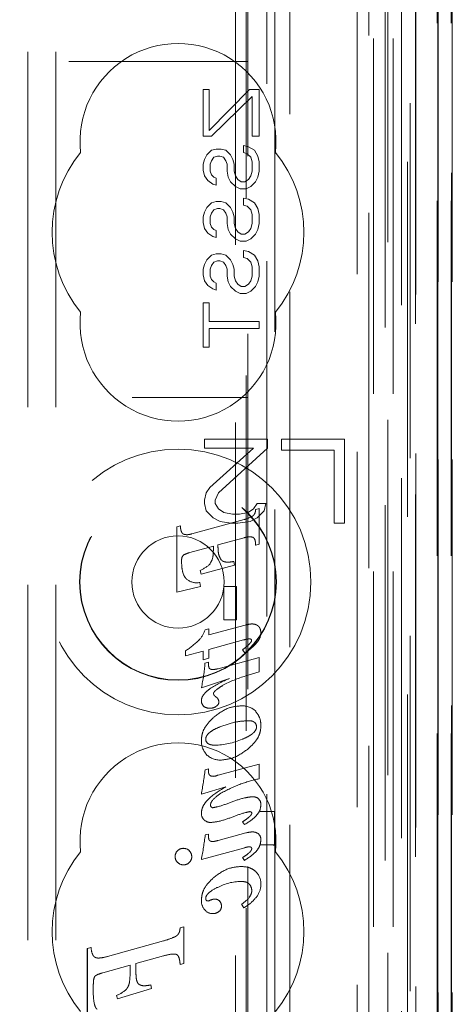
# Model space of a CAD drawing. Units: millimetres. Extents: x 11 to 205, y 5 to 292.
# Drawn here: x 71 to 72, y 137 to 140 of the extents above; entities that cross this region are included whole.
import ezdxf

# ---------------------------------------------------------------- set-up
doc = ezdxf.new("R2010")
doc.units = ezdxf.units.MM
doc.linetypes.add('HIDDEN', pattern=[1.905, 1.27, -0.635])

msp = doc.modelspace()

# ---------------------------------------------------------------- linework, layer by layer
at = {"color": 7, "linetype": 'HIDDEN', "lineweight": 18}
for p, q in [((71.8273, 228.142), (71.8273, 123.142)), ((70.6513, 218.142), (70.6513, 133.142)), ((70.7513, 218.142), (70.7513, 133.142)), ((71.9273, 205.092), (71.9273, 123.142)), ((72.1644, 152.9401), (72.1644, 123.1345)), ((72.1128, 152.8401), (72.1128, 123.1345)), ((72.1153, 152.8549), (72.1153, 123.1345)), ((72.1628, 152.8401), (72.1628, 123.1345)), ((71.8688, 152.7961), (71.8688, 127.842)), ((71.5873, 152.5145), (71.5873, 127.842)), ((71.4373, 152.3645), (71.4373, 128.091)), ((71.9373, 150.1516), (71.9373, 123.142)), ((72.0073, 123.1345), (72.0073, 150.1516)), ((71.8856, 123.5748), (71.8856, 150.1129)), ((71.9556, 123.5748), (71.9556, 150.1129)), ((72.0356, 127.6345), (72.0356, 150.1145)), ((72.1156, 127.6345), (72.1156, 150.1145)), ((72.0358, 127.6595), (72.0358, 150.0895)), ((71.9861, 127.7015), (71.9861, 150.0477)), ((71.9862, 127.7176), (71.9862, 150.0315)), ((72.0373, 150.0315), (72.0373, 127.7176)), ((72.0365, 127.7595), (72.0365, 149.9895)), ((72.0366, 149.9645), (72.0366, 127.7845)), ((72.1166, 127.7845), (72.1166, 149.9645)), ((72.1673, 127.7845), (72.1673, 149.9645)), ((72.0173, 129.0592), (72.0173, 149.7449)), ((71.3931, 129.822), (71.3931, 148.982)), ((71.4303, 148.4055), (71.4303, 130.3986)), ((71.5049, 130.3983), (71.5049, 148.4057)), ((71.5331, 142.2117), (71.5331, 137.322)), ((47.9373, 140.002), (71.4373, 140.002)), ((71.2773, 139.7354), (71.2773, 139.902)), ((71.2773, 139.902), (71.2985, 139.902)), ((71.2985, 139.902), (71.2985, 139.7562)), ((71.2985, 139.7562), (71.4432, 139.902)), ((71.4517, 139.877), (71.307, 139.7354)), ((71.4432, 139.902), (71.4773, 139.902)), ((71.4517, 139.7354), (71.4517, 139.877)), ((71.4773, 139.902), (71.4773, 139.7354)), ((71.307, 139.7354), (71.2773, 139.7354)), ((71.4773, 139.7354), (71.4517, 139.7354)), ((71.4219, 139.677), (71.4219, 139.702)), ((71.4219, 139.702), (71.439, 139.6979)), ((71.439, 139.6979), (71.4602, 139.6854)), ((71.2815, 139.652), (71.29, 139.6687)), ((71.29, 139.6687), (71.307, 139.6854)), ((71.307, 139.6854), (71.3241, 139.6895)), ((71.3156, 139.6604), (71.307, 139.6479)), ((71.3283, 139.6645), (71.3156, 139.6604)), ((71.3241, 139.6895), (71.3411, 139.6895)), ((71.3368, 139.6645), (71.3283, 139.6645)), ((71.3496, 139.6604), (71.3368, 139.6645)), ((71.3411, 139.6895), (71.3581, 139.6854)), ((71.3581, 139.6479), (71.3496, 139.6604)), ((71.3581, 139.6854), (71.3751, 139.6687)), ((71.3751, 139.6687), (71.3836, 139.652)), ((71.4347, 139.6729), (71.4219, 139.677)), ((71.4475, 139.6604), (71.4347, 139.6729)), ((71.4517, 139.6437), (71.4475, 139.6604)), ((71.4602, 139.6854), (71.473, 139.6645)), ((71.473, 139.6645), (71.4773, 139.6437)), ((71.2773, 139.6354), (71.2815, 139.652)), ((71.2773, 139.6145), (71.2773, 139.6354)), ((71.307, 139.6479), (71.3028, 139.6354)), ((71.3028, 139.6354), (71.3028, 139.6104)), ((71.3624, 139.6354), (71.3581, 139.6479)), ((71.3624, 139.6104), (71.3624, 139.6354)), ((71.3836, 139.652), (71.3879, 139.6354)), ((71.3879, 139.6354), (71.3879, 139.6104)), ((71.4517, 139.6104), (71.4517, 139.6437)), ((71.4773, 139.6437), (71.4773, 139.6104)), ((71.2815, 139.5937), (71.2773, 139.6145)), ((71.2943, 139.577), (71.2815, 139.5937)), ((71.3028, 139.6104), (71.307, 139.5979)), ((71.307, 139.5979), (71.3156, 139.5895)), ((71.3156, 139.5895), (71.3241, 139.5854)), ((71.3666, 139.5895), (71.3624, 139.6104)), ((71.3751, 139.5729), (71.3666, 139.5895)), ((71.3879, 139.6104), (71.3922, 139.5937)), ((71.3922, 139.5937), (71.4007, 139.5812)), ((71.439, 139.5812), (71.4475, 139.5937)), ((71.4475, 139.5937), (71.4517, 139.6104)), ((71.473, 139.5895), (71.4645, 139.5729)), ((71.4773, 139.6104), (71.473, 139.5895)), ((71.3113, 139.5645), (71.2943, 139.577)), ((71.3241, 139.5604), (71.3113, 139.5645)), ((71.3241, 139.5854), (71.3241, 139.5604)), ((71.3922, 139.5562), (71.3751, 139.5729)), ((71.4092, 139.5479), (71.3922, 139.5562)), ((71.4007, 139.5812), (71.4134, 139.5729)), ((71.4134, 139.5729), (71.4262, 139.5729)), ((71.4262, 139.5729), (71.439, 139.5812)), ((71.4475, 139.5562), (71.4305, 139.5479)), ((71.4645, 139.5729), (71.4475, 139.5562)), ((71.4305, 139.5479), (71.4092, 139.5479)), ((71.29, 139.4812), (71.307, 139.4979)), ((71.307, 139.4979), (71.3241, 139.502)), ((71.3241, 139.502), (71.3411, 139.502)), ((71.3411, 139.502), (71.3581, 139.4979)), ((71.3581, 139.4979), (71.3751, 139.4812)), ((71.4219, 139.4895), (71.4219, 139.5145)), ((71.4219, 139.5145), (71.439, 139.5104)), ((71.4347, 139.4854), (71.4219, 139.4895)), ((71.4475, 139.4729), (71.4347, 139.4854)), ((71.439, 139.5104), (71.4602, 139.4979)), ((71.4602, 139.4979), (71.473, 139.477)), ((71.2773, 139.4479), (71.2815, 139.4645)), ((71.2773, 139.427), (71.2773, 139.4479)), ((71.2815, 139.4645), (71.29, 139.4812)), ((71.307, 139.4604), (71.3028, 139.4479)), ((71.3028, 139.4479), (71.3028, 139.4229)), ((71.3156, 139.4729), (71.307, 139.4604)), ((71.3283, 139.477), (71.3156, 139.4729)), ((71.3368, 139.477), (71.3283, 139.477)), ((71.3496, 139.4729), (71.3368, 139.477)), ((71.3581, 139.4604), (71.3496, 139.4729)), ((71.3624, 139.4479), (71.3581, 139.4604)), ((71.3624, 139.4229), (71.3624, 139.4479)), ((71.3751, 139.4812), (71.3836, 139.4645)), ((71.3836, 139.4645), (71.3879, 139.4479)), ((71.3879, 139.4479), (71.3879, 139.4229)), ((71.4517, 139.4562), (71.4475, 139.4729)), ((71.4517, 139.4229), (71.4517, 139.4562)), ((71.473, 139.477), (71.4773, 139.4562)), ((71.4773, 139.4562), (71.4773, 139.4229)), ((71.2815, 139.4062), (71.2773, 139.427)), ((71.3028, 139.4229), (71.307, 139.4104)), ((71.3666, 139.402), (71.3624, 139.4229)), ((71.3879, 139.4229), (71.3922, 139.4062)), ((71.4475, 139.4062), (71.4517, 139.4229)), ((71.4773, 139.4229), (71.473, 139.402)), ((71.2943, 139.3895), (71.2815, 139.4062)), ((71.3113, 139.377), (71.2943, 139.3895)), ((71.307, 139.4104), (71.3156, 139.402)), ((71.3241, 139.3729), (71.3113, 139.377)), ((71.3156, 139.402), (71.3241, 139.3979)), ((71.3241, 139.3979), (71.3241, 139.3729)), ((71.3751, 139.3854), (71.3666, 139.402)), ((71.3922, 139.3687), (71.3751, 139.3854)), ((71.3922, 139.4062), (71.4007, 139.3937)), ((71.4007, 139.3937), (71.4134, 139.3854)), ((71.4134, 139.3854), (71.4262, 139.3854)), ((71.4262, 139.3854), (71.439, 139.3937)), ((71.439, 139.3937), (71.4475, 139.4062)), ((71.4645, 139.3854), (71.4475, 139.3687)), ((71.473, 139.402), (71.4645, 139.3854)), ((71.4092, 139.3604), (71.3922, 139.3687)), ((71.4305, 139.3604), (71.4092, 139.3604)), ((71.4475, 139.3687), (71.4305, 139.3604)), ((71.29, 139.2937), (71.307, 139.3104)), ((71.307, 139.3104), (71.3241, 139.3145)), ((71.3241, 139.3145), (71.3411, 139.3145)), ((71.3411, 139.3145), (71.3581, 139.3104)), ((71.3581, 139.3104), (71.3751, 139.2937)), ((71.4219, 139.327), (71.439, 139.3229)), ((71.4219, 139.302), (71.4219, 139.327)), ((71.439, 139.3229), (71.4602, 139.3104)), ((71.4602, 139.3104), (71.473, 139.2895)), ((71.2773, 139.2604), (71.2815, 139.277)), ((71.2815, 139.277), (71.29, 139.2937)), ((71.307, 139.2729), (71.3028, 139.2604)), ((71.3156, 139.2854), (71.307, 139.2729)), ((71.3283, 139.2895), (71.3156, 139.2854)), ((71.3368, 139.2895), (71.3283, 139.2895)), ((71.3496, 139.2854), (71.3368, 139.2895)), ((71.3581, 139.2729), (71.3496, 139.2854)), ((71.3624, 139.2604), (71.3581, 139.2729)), ((71.3751, 139.2937), (71.3836, 139.277)), ((71.3836, 139.277), (71.3879, 139.2604)), ((71.4347, 139.2979), (71.4219, 139.302)), ((71.4475, 139.2854), (71.4347, 139.2979)), ((71.4517, 139.2687), (71.4475, 139.2854)), ((71.473, 139.2895), (71.4773, 139.2687)), ((71.2773, 139.2395), (71.2773, 139.2604)), ((71.2815, 139.2187), (71.2773, 139.2395)), ((71.3028, 139.2604), (71.3028, 139.2354)), ((71.3624, 139.2354), (71.3624, 139.2604)), ((71.3879, 139.2604), (71.3879, 139.2354)), ((71.4517, 139.2354), (71.4517, 139.2687)), ((71.4773, 139.2687), (71.4773, 139.2354)), ((71.2943, 139.202), (71.2815, 139.2187)), ((71.3113, 139.1895), (71.2943, 139.202)), ((71.3028, 139.2354), (71.307, 139.2229)), ((71.307, 139.2229), (71.3156, 139.2145)), ((71.3156, 139.2145), (71.3241, 139.2104)), ((71.3241, 139.2104), (71.3241, 139.1854)), ((71.3666, 139.2145), (71.3624, 139.2354)), ((71.3751, 139.1979), (71.3666, 139.2145)), ((71.3879, 139.2354), (71.3922, 139.2187)), ((71.3922, 139.2187), (71.4007, 139.2062)), ((71.4007, 139.2062), (71.4134, 139.1979)), ((71.4262, 139.1979), (71.439, 139.2062)), ((71.439, 139.2062), (71.4475, 139.2187)), ((71.4475, 139.2187), (71.4517, 139.2354)), ((71.473, 139.2145), (71.4645, 139.1979)), ((71.4773, 139.2354), (71.473, 139.2145)), ((71.3241, 139.1854), (71.3113, 139.1895)), ((71.3922, 139.1812), (71.3751, 139.1979)), ((71.4092, 139.1729), (71.3922, 139.1812)), ((71.4305, 139.1729), (71.4092, 139.1729)), ((71.4134, 139.1979), (71.4262, 139.1979)), ((71.4475, 139.1812), (71.4305, 139.1729)), ((71.4645, 139.1979), (71.4475, 139.1812)), ((71.2773, 139.1395), (71.2985, 139.1395)), ((71.2773, 138.9812), (71.2773, 139.1395)), ((71.2985, 139.1395), (71.2985, 139.0729)), ((71.2985, 139.0729), (71.4773, 139.0729)), ((71.4773, 139.0729), (71.4773, 139.0479)), ((71.4773, 139.0479), (71.2985, 139.0479)), ((71.2985, 139.0479), (71.2985, 138.9812)), ((71.2985, 138.9812), (71.2773, 138.9812)), ((57.6889, 138.802), (71.4373, 138.802)), ((71.5073, 138.652), (71.2823, 138.652)), ((71.2823, 138.652), (71.2823, 138.6201)), ((71.5073, 138.6201), (71.5073, 138.652)), ((71.7823, 138.652), (71.5573, 138.652)), ((71.5573, 138.652), (71.5573, 138.6137)), ((71.7823, 138.352), (71.7823, 138.652)), ((71.2823, 138.6201), (71.4573, 138.6201)), ((71.4573, 138.6201), (71.301, 138.4797)), ((71.3323, 138.4605), (71.5073, 138.6201)), ((71.5573, 138.6137), (71.7448, 138.6137)), ((71.7448, 138.6137), (71.7448, 138.352)), ((71.301, 138.4797), (71.2885, 138.4605)), ((71.2885, 138.4605), (71.2823, 138.435)), ((71.2823, 138.435), (71.2823, 138.4222)), ((71.3198, 138.435), (71.3323, 138.4605)), ((71.3198, 138.4222), (71.3198, 138.435)), ((71.2823, 138.4222), (71.2885, 138.3967)), ((71.2885, 138.3967), (71.3135, 138.3712)), ((71.3323, 138.4031), (71.3198, 138.4222)), ((71.351, 138.3903), (71.3323, 138.4031)), ((71.4573, 138.4031), (71.4385, 138.3903)), ((71.4698, 138.4222), (71.4573, 138.4031)), ((71.4648, 138.4016), (71.4773, 138.405)), ((71.501, 138.4222), (71.4698, 138.4222)), ((71.4698, 138.3712), (71.4948, 138.3967)), ((71.4773, 138.405), (71.4773, 138.2775)), ((71.4948, 138.3967), (71.501, 138.4222)), ((71.2364, 138.3139), (71.4242, 138.3652)), ((71.3135, 138.3712), (71.3385, 138.3584)), ((71.3385, 138.3584), (71.376, 138.352)), ((71.3823, 138.3839), (71.351, 138.3903)), ((71.4073, 138.3839), (71.3823, 138.3839)), ((71.401, 138.352), (71.4448, 138.3584)), ((71.4385, 138.3903), (71.4073, 138.3839)), ((71.4448, 138.3584), (71.4698, 138.3712)), ((71.1834, 138.3397), (71.1958, 138.3431)), ((71.1834, 138.1062), (71.1834, 138.3397)), ((71.376, 138.352), (71.401, 138.352)), ((71.7448, 138.352), (71.7823, 138.352)), ((71.4242, 138.3004), (71.3302, 138.2745)), ((71.3136, 138.2701), (71.2292, 138.247)), ((71.3136, 138.2558), (71.3136, 138.2701)), ((71.3302, 138.2745), (71.3302, 138.2657)), ((71.4773, 138.2775), (71.4648, 138.2739)), ((71.3866, 138.2154), (71.3895, 138.2022)), ((71.2696, 138.1704), (71.2667, 138.1837)), ((71.3895, 138.2022), (71.2696, 138.1704)), ((71.2677, 138.1264), (71.1834, 138.1062)), ((71.2658, 138.1401), (71.2677, 138.1264)), ((71.3506, 138.0065), (71.3506, 138.1254)), ((71.3506, 138.1254), (71.3961, 138.1254)), ((71.3961, 138.1254), (71.3961, 138.0065)), ((71.3961, 138.0065), (71.3506, 138.0065)), ((71.2843, 137.9709), (71.298, 137.9745)), ((71.298, 137.9529), (71.4278, 137.9882)), ((71.298, 137.9745), (71.298, 137.9529)), ((71.4215, 137.9348), (71.298, 137.9009)), ((71.298, 137.9009), (71.298, 137.8698)), ((71.4255, 137.8889), (71.4179, 137.8999)), ((71.2145, 137.878), (71.2145, 137.8959)), ((71.277, 137.8952), (71.2145, 137.878)), ((71.277, 137.8639), (71.277, 137.8952)), ((71.298, 137.8698), (71.277, 137.8639)), ((71.3308, 137.8321), (71.4773, 137.8721)), ((71.4773, 137.8721), (71.4773, 137.8203)), ((71.2837, 137.8516), (71.2965, 137.855)), ((71.2965, 137.855), (71.2965, 137.8437)), ((71.3708, 137.797), (71.2707, 137.7637)), ((71.4773, 137.8203), (71.4295, 137.8064)), ((71.3308, 137.4511), (71.4773, 137.4907)), ((71.4773, 137.4907), (71.4773, 137.4389)), ((71.2842, 137.4703), (71.2965, 137.4736)), ((71.2965, 137.4736), (71.2965, 137.462)), ((71.3582, 137.4095), (71.2707, 137.3832)), ((71.5322, 137.322), (71.4813, 137.322)), ((71.5322, 137.322), (71.5325, 137.3222)), ((71.5322, 137.322), (71.5322, 137.202)), ((71.5331, 137.322), (71.5331, 137.2017)), ((71.4249, 137.2746), (71.4179, 137.2849)), ((71.2844, 137.2377), (71.2965, 137.2409)), ((71.2965, 137.2409), (71.2965, 137.2292)), ((71.3308, 137.218), (71.4293, 137.2449)), ((71.4813, 137.202), (71.5322, 137.202)), ((71.5322, 137.202), (71.5325, 137.2018)), ((71.5331, 137.2017), (71.5331, 128.7644)), ((71.4255, 137.1923), (71.2707, 137.1498)), ((71.4249, 137.1467), (71.4179, 137.157)), ((71.423, 136.9775), (71.4147, 136.9906)), ((71.1949, 136.906), (71.2079, 136.9097)), ((71.1949, 136.906), (71.1949, 136.906)), ((71.1949, 136.906), (71.1949, 136.906)), ((71.2079, 136.9097), (71.2078, 136.9097)), ((71.2078, 136.9097), (71.2078, 136.778)), ((71.2079, 136.9097), (71.2079, 136.778)), ((70.9356, 136.8034), (71.1356, 136.8592)), ((71.1356, 136.8592), (71.1356, 136.8592)), ((70.8634, 136.832), (70.8633, 136.832)), ((70.8633, 136.832), (70.8634, 136.832)), ((70.8633, 136.5777), (70.8633, 136.832)), ((70.8634, 136.832), (70.8763, 136.8355)), ((70.8634, 136.5777), (70.8634, 136.832)), ((70.8763, 136.8355), (70.8763, 136.8355)), ((71.1804, 136.8111), (71.1656, 136.8116)), ((71.1717, 136.8122), (71.1717, 136.8122)), ((70.9035, 136.7978), (70.9035, 136.7978)), ((71.0161, 136.7722), (70.9184, 136.7448)), ((70.9356, 136.8034), (70.9356, 136.8034)), ((71.016, 136.7404), (71.016, 136.7722)), ((71.0161, 136.7722), (71.016, 136.7722)), ((71.0161, 136.7404), (71.0161, 136.7722)), ((71.1356, 136.8056), (71.0372, 136.778)), ((71.0372, 136.778), (71.0372, 136.778)), ((71.0372, 136.7401), (71.0372, 136.778)), ((71.0372, 136.778), (71.0372, 136.7401)), ((71.0372, 136.778), (71.0372, 136.778)), ((71.2079, 136.778), (71.1949, 136.7742)), ((71.1949, 136.7742), (71.1949, 136.7742)), ((71.1949, 136.7742), (71.1949, 136.7742)), ((71.2079, 136.778), (71.2078, 136.778)), ((70.9184, 136.7448), (70.9184, 136.7448)), ((70.8845, 136.695), (70.8845, 136.6813)), ((70.8845, 136.695), (70.8845, 136.6813)), ((71.0928, 136.6895), (70.9707, 136.6519)), ((71.0928, 136.6895), (70.9707, 136.6519)), ((71.0043, 136.6871), (71.0042, 136.6871)), ((71.0677, 136.6988), (71.0677, 136.6988)), ((71.0901, 136.7015), (71.09, 136.7015)), ((71.09, 136.7015), (71.0928, 136.6895)), ((71.0901, 136.7015), (71.0928, 136.6895)), ((71.0928, 136.6895), (71.0928, 136.6895)), ((70.968, 136.664), (70.9679, 136.664)), ((70.9707, 136.6519), (70.9679, 136.664)), ((70.9707, 136.6519), (70.968, 136.664)), ((70.9707, 136.6519), (70.9707, 136.6519))]:
    msp.add_line(p, q, dxfattribs=at)
for radius in [0.475, 0.3515, 0.3502, 0.165]:
    msp.add_circle((71.1873, 138.142), radius, dxfattribs=at)
for centre, radius, start, end in [((71.1873, 139.717), 0.35, 353.5326, 186.4674), ((71.1873, 139.392), 0.45, 140.6085, 219.3915), ((71.1873, 139.392), 0.45, 320.6085, 39.3915), ((71.1873, 139.067), 0.35, 173.5326, 6.4674), ((71.3876, 138.4994), 0.139, 285.2584, 297.8127), ((71.2493, 138.1605), 0.0887, 103.0953, 119.4772), ((71.2245, 138.2865), 0.1111, 292.2908, 314.6489), ((71.2548, 138.1967), 0.0576, 233.6519, 281.0402), ((71.1906, 138.003), 0.099, 315.2757, 341.0844), ((71.4443, 137.9328), 0.00578, 355.0457, 80.3957), ((71.4374, 137.9598), 0.046, 319.408, 0.2155), ((70.9393, 138.292), 0.4824, 304.7943, 311.8877), ((70.7064, 137.8925), 0.5788, 347.1428, 355.9412), ((71.3115, 137.8425), 0.0149, 175.4228, 237.8857), ((71.5662, 137.3552), 0.4714, 106.8494, 117.6573), ((71.326, 137.7436), 0.0116, 180.4769, 238.2046), ((71.2972, 137.6977), 0.0422, 36.8332, 57.8392), ((71.311, 137.7124), 0.0222, 0.9949, 27.5784), ((71.2956, 137.7168), 0.0249, 178.4992, 227.175), ((71.2995, 137.7248), 0.0341, 231.5903, 271.6841), ((71.3018, 137.7306), 0.0398, 268.1677, 302.9817), ((71.3173, 137.7127), 0.0159, 291.8977, 0.4976), ((71.4164, 137.6263), 0.0731, 48.0678, 92.1033), ((71.447, 137.6246), 0.0208, 358.3828, 47.9643), ((71.1873, 137.217), 0.35, 353.5326, 186.4674), ((71.3376, 137.5715), 0.0665, 176.2502, 223.8494), ((71.3043, 137.5795), 0.0178, 178.2098, 237.3398), ((71.316, 137.8014), 0.2427, 270.3693, 294.3662), ((71.3379, 137.5771), 0.0716, 227.0071, 272.0834), ((69.3114, 137.7319), 1.9901, 349.9061, 352.4444), ((71.312, 137.4617), 0.0154, 178.5968, 222.0942), ((71.31, 137.4612), 0.0136, 226.2759, 281.0971), ((71.3104, 137.4927), 0.0455, 273.0193, 296.2402), ((71.4535, 137.339), 0.0355, 53.3256, 91.4403), ((71.3129, 137.3442), 0.00932, 170.8749, 268.7749), ((71.4583, 137.3485), 0.0247, 350.7801, 49.0141), ((71.2996, 137.3131), 0.0287, 175.7465, 229.5217), ((71.3046, 137.3191), 0.0367, 229.6768, 270.8626), ((70.1588, 137.3691), 1.1333, 348.8434, 353.338), ((71.4586, 137.2229), 0.0245, 352.1229, 62.6381), ((71.4454, 137.1894), 0.00531, 355.5799, 83.0305), ((71.1873, 136.892), 0.45, 140.6085, 219.3915), ((71.2057, 137.1607), 0.0288, 180.7576, 226.5922), ((71.2054, 137.161), 0.0283, 133.7558, 181.3194), ((71.2063, 137.1612), 0.0288, 88.7002, 135.3748), ((71.2076, 137.1615), 0.0284, 44.6097, 91.313), ((71.209, 137.1595), 0.0274, 313.1947, 1.3076), ((71.2081, 137.1612), 0.0282, 357.8678, 45.7255), ((71.1873, 136.892), 0.45, 320.6085, 39.3915), ((71.2066, 137.1594), 0.0284, 223.4981, 270.6999), ((71.2074, 137.1592), 0.0283, 269.0883, 316.0135), ((71.4226, 137.0627), 0.0611, 0.2032, 46.2714), ((71.4132, 136.8981), 0.1735, 90.3085, 118.9902), ((71.4185, 137.0399), 0.0322, 359.1051, 42.7091), ((71.4066, 137.063), 0.077, 326.6269, 359.9666), ((71.4066, 137.0423), 0.0446, 322.8379, 356.1973), ((71.3198, 137.0024), 0.0491, 179.0005, 220.1874), ((71.2921, 137.0207), 0.0191, 275.8377, 308.6567), ((71.3207, 136.9702), 0.0385, 93.385, 114.8299), ((71.3193, 136.9839), 0.0245, 46.0333, 92.0052), ((71.3193, 136.9825), 0.0233, 307.8028, 1.6778), ((71.3184, 136.9851), 0.024, 355.5344, 42.5305), ((71.3395, 137.1048), 0.1368, 303.3822, 318.9366), ((71.3107, 136.9916), 0.035, 216.3609, 271.2135), ((71.3132, 136.9885), 0.0318, 266.971, 309.8928), ((70.9227, 136.7747), 0.1197, 292.2042, 312.922), ((70.9228, 136.7747), 0.1197, 292.201, 312.9209)]:
    msp.add_arc(centre, radius, start, end, dxfattribs=at)
for centre, start_param, end_param in [((71.4814, 137.3222), 4.710644, 6.276204), ((71.4814, 137.2018), 0.00882, 1.572542)]:
    msp.add_ellipse(centre, major_axis=(0.05, 0), ratio=0.003491, start_param=start_param, end_param=end_param, dxfattribs=at)
for points, knots in [([(71.4524, 138.3766), (71.4542, 138.378), (71.4579, 138.3806), (71.4624, 138.3876), (71.4643, 138.3949), (71.4647, 138.4001), (71.4648, 138.4016)], [0, 0, 0, 0, 0.232255, 0.464552, 0.839588, 1, 1, 1, 1]), ([(71.1958, 138.3431), (71.1962, 138.3379), (71.1967, 138.3299), (71.1997, 138.3207), (71.2028, 138.3158), (71.2055, 138.3136), (71.2073, 138.3129), (71.2078, 138.3127)], [0, 0, 0, 0, 0.451834, 0.699629, 0.838963, 0.950103, 1, 1, 1, 1]), ([(71.2078, 138.3127), (71.211, 138.312), (71.2174, 138.3106), (71.2271, 138.3116), (71.2333, 138.3131), (71.2364, 138.3139)], [0, 0, 0, 0, 0.342281, 0.667304, 1, 1, 1, 1]), ([(71.4533, 138.3024), (71.4499, 138.303), (71.4434, 138.304), (71.4336, 138.3027), (71.4274, 138.3012), (71.4242, 138.3004)], [0, 0, 0, 0, 0.344017, 0.669138, 1, 1, 1, 1]), ([(71.4648, 138.2739), (71.4646, 138.2787), (71.4642, 138.2862), (71.4615, 138.2949), (71.4585, 138.2994), (71.4558, 138.3016), (71.4539, 138.3022), (71.4533, 138.3024)], [0, 0, 0, 0, 0.442185, 0.688696, 0.822992, 0.935299, 1, 1, 1, 1]), ([(71.302, 138.208), (71.3046, 138.2123), (71.3118, 138.2242), (71.3133, 138.2413), (71.3135, 138.2529), (71.3136, 138.2558)], [0, 0, 0, 0, 0.298797, 0.826906, 1, 1, 1, 1]), ([(71.3302, 138.2657), (71.3304, 138.2604), (71.3307, 138.2509), (71.3332, 138.2356), (71.3383, 138.2269), (71.3412, 138.2218)], [0, 0, 0, 0, 0.347188, 0.620139, 1, 1, 1, 1]), ([(71.206, 138.2371), (71.2049, 138.2359), (71.2023, 138.2329), (71.2003, 138.226), (71.2001, 138.2208), (71.2, 138.2179)], [0, 0, 0, 0, 0.2361614, 0.5823361, 1, 1, 1, 1]), ([(71.2, 138.2179), (71.2002, 138.2092), (71.2007, 138.1916), (71.2055, 138.1701), (71.2134, 138.1562), (71.2187, 138.1518), (71.2206, 138.1502)], [0, 0, 0, 0, 0.358952, 0.720197, 0.898198, 1, 1, 1, 1]), ([(71.3412, 138.2218), (71.343, 138.2201), (71.3469, 138.2162), (71.3574, 138.2128), (71.3711, 138.2126), (71.3815, 138.2145), (71.3866, 138.2154)], [0, 0, 0, 0, 0.1518072, 0.3400009, 0.6748463, 1, 1, 1, 1]), ([(71.4278, 137.9882), (71.4365, 137.9902), (71.4478, 137.9929), (71.4618, 137.9912), (71.4666, 137.9891), (71.4688, 137.9882)], [0, 0, 0, 0, 0.629761, 0.824689, 1, 1, 1, 1]), ([(71.4688, 137.9882), (71.4712, 137.9866), (71.4761, 137.9834), (71.4821, 137.9737), (71.4829, 137.9654), (71.4834, 137.96)], [0, 0, 0, 0, 0.257767, 0.518737, 1, 1, 1, 1]), ([(71.4453, 137.9386), (71.4438, 137.9387), (71.4394, 137.9391), (71.4314, 137.9373), (71.425, 137.9357), (71.4215, 137.9348)], [0, 0, 0, 0, 0.185772, 0.546504, 1, 1, 1, 1]), ([(71.4179, 137.8999), (71.4239, 137.9045), (71.433, 137.9114), (71.443, 137.9209), (71.4477, 137.9267), (71.4497, 137.9302), (71.4501, 137.9319), (71.4501, 137.9322)], [0, 0, 0, 0, 0.489002, 0.7421275, 0.8894675, 0.976243, 1, 1, 1, 1]), ([(71.473, 137.9293), (71.4666, 137.9223), (71.4525, 137.9068), (71.435, 137.8952), (71.4255, 137.8889)], [0, 0, 0, 0, 0.455191, 1, 1, 1, 1]), ([(71.3039, 137.8304), (71.3056, 137.8299), (71.3098, 137.8288), (71.319, 137.8293), (71.3261, 137.831), (71.3308, 137.8321)], [0, 0, 0, 0, 0.197368, 0.468936, 1, 1, 1, 1]), ([(71.2707, 137.7175), (71.2711, 137.7211), (71.272, 137.7288), (71.2787, 137.7398), (71.2888, 137.7508), (71.3177, 137.7735), (71.347, 137.7865), (71.3708, 137.797)], [0, 0, 0, 0, 0.0810036, 0.1733312, 0.2838497, 0.4167507, 1, 1, 1, 1]), ([(71.3477, 137.7721), (71.3415, 137.7685), (71.3327, 137.7632), (71.3223, 137.7552), (71.3173, 137.7503), (71.3148, 137.7462), (71.3145, 137.7443), (71.3144, 137.7435)], [0, 0, 0, 0, 0.480704, 0.681703, 0.875773, 0.945851, 1, 1, 1, 1]), ([(71.3169, 137.6603), (71.3339, 137.6729), (71.363, 137.6945), (71.3988, 137.6981), (71.4137, 137.6996)], [0, 0, 0, 0, 0.58267, 1, 1, 1, 1]), ([(71.2707, 137.5759), (71.2714, 137.5842), (71.2729, 137.6014), (71.2875, 137.6319), (71.3054, 137.6492), (71.3169, 137.6603)], [0, 0, 0, 0, 0.2531777, 0.5184497, 1, 1, 1, 1]), ([(71.4646, 137.68), (71.4707, 137.6716), (71.4821, 137.6558), (71.4831, 137.6365), (71.4836, 137.6274)], [0, 0, 0, 0, 0.532293, 1, 1, 1, 1]), ([(71.3403, 137.6255), (71.33, 137.6212), (71.3153, 137.615), (71.2983, 137.603), (71.29, 137.5938), (71.2867, 137.5854), (71.2865, 137.5814), (71.2864, 137.5801)], [0, 0, 0, 0, 0.451515, 0.643779, 0.8378, 0.947613, 1, 1, 1, 1]), ([(71.4402, 137.6461), (71.427, 137.6454), (71.3927, 137.6437), (71.3602, 137.6324), (71.3403, 137.6255)], [0, 0, 0, 0, 0.387058, 1, 1, 1, 1]), ([(71.4165, 137.5796), (71.4264, 137.5839), (71.4405, 137.5901), (71.4567, 137.602), (71.4646, 137.6112), (71.4676, 137.6193), (71.4677, 137.623), (71.4678, 137.624)], [0, 0, 0, 0, 0.45288, 0.64773, 0.844319, 0.95448, 1, 1, 1, 1]), ([(71.4836, 137.6274), (71.4828, 137.619), (71.4813, 137.6018), (71.4661, 137.5713), (71.4474, 137.5545), (71.4354, 137.5437)], [0, 0, 0, 0, 0.252546, 0.516639, 1, 1, 1, 1]), ([(71.4608, 137.64), (71.4589, 137.6414), (71.454, 137.6448), (71.4465, 137.646), (71.4416, 137.6461), (71.4402, 137.6461)], [0, 0, 0, 0, 0.330753, 0.806342, 1, 1, 1, 1]), ([(71.2947, 137.5645), (71.297, 137.5632), (71.3013, 137.5608), (71.3092, 137.5591), (71.3145, 137.5589), (71.3176, 137.5588)], [0, 0, 0, 0, 0.328887, 0.613904, 1, 1, 1, 1]), ([(71.4354, 137.5437), (71.4183, 137.5314), (71.3895, 137.5108), (71.3546, 137.507), (71.3405, 137.5054)], [0, 0, 0, 0, 0.595126, 1, 1, 1, 1]), ([(71.2707, 137.3152), (71.2713, 137.3211), (71.2727, 137.3337), (71.283, 137.3516), (71.3088, 137.3807), (71.3369, 137.397), (71.3582, 137.4095)], [0, 0, 0, 0, 0.1324395, 0.280074, 0.453918, 1, 1, 1, 1]), ([(71.4773, 137.4389), (71.4538, 137.4329), (71.4064, 137.4209), (71.3629, 137.3986), (71.3409, 137.3874)], [0, 0, 0, 0, 0.4957762, 1, 1, 1, 1]), ([(71.3409, 137.3874), (71.3291, 137.3789), (71.3151, 137.3688), (71.3045, 137.3525), (71.3038, 137.3478), (71.3035, 137.3457)], [0, 0, 0, 0, 0.756044, 0.890198, 1, 1, 1, 1]), ([(71.3773, 137.3549), (71.394, 137.3611), (71.4185, 137.3701), (71.4444, 137.3735), (71.4526, 137.3745)], [0, 0, 0, 0, 0.680092, 1, 1, 1, 1]), ([(71.3127, 137.3354), (71.3181, 137.3365), (71.3403, 137.3408), (71.3614, 137.3489), (71.3773, 137.3549)], [0, 0, 0, 0, 0.244289, 1, 1, 1, 1]), ([(71.4836, 137.3444), (71.4826, 137.3376), (71.4803, 137.3227), (71.4601, 137.2969), (71.4391, 137.2836), (71.4249, 137.2746)], [0, 0, 0, 0, 0.2161966, 0.4694492, 1, 1, 1, 1]), ([(71.3813, 137.3018), (71.3648, 137.2957), (71.34, 137.2865), (71.3139, 137.2834), (71.3052, 137.2824)], [0, 0, 0, 0, 0.667037, 1, 1, 1, 1]), ([(71.4434, 137.3211), (71.4382, 137.32), (71.417, 137.3155), (71.3967, 137.3077), (71.3813, 137.3018)], [0, 0, 0, 0, 0.2444725, 1, 1, 1, 1]), ([(71.4179, 137.2849), (71.4241, 137.2889), (71.4329, 137.2947), (71.4434, 137.3035), (71.4485, 137.309), (71.4506, 137.3134), (71.4507, 137.3149), (71.4508, 137.3154)], [0, 0, 0, 0, 0.481838, 0.690051, 0.899529, 0.965847, 1, 1, 1, 1]), ([(71.4508, 137.3154), (71.4507, 137.3162), (71.4506, 137.3175), (71.4497, 137.3191), (71.4484, 137.3202), (71.4462, 137.321), (71.4445, 137.3211), (71.4434, 137.3211)], [0, 0, 0, 0, 0.221966, 0.362044, 0.50212, 0.699834, 1, 1, 1, 1]), ([(71.4293, 137.2449), (71.4379, 137.2469), (71.4492, 137.2496), (71.4631, 137.2478), (71.4677, 137.2457), (71.4699, 137.2447)], [0, 0, 0, 0, 0.635225, 0.828274, 1, 1, 1, 1]), ([(71.2965, 137.2292), (71.2967, 137.2265), (71.2969, 137.2227), (71.2994, 137.2182), (71.3017, 137.2163), (71.3033, 137.2156), (71.3037, 137.2154)], [0, 0, 0, 0, 0.471386, 0.687714, 0.905952, 1, 1, 1, 1]), ([(71.3037, 137.2154), (71.3058, 137.215), (71.3113, 137.2139), (71.3205, 137.2155), (71.3274, 137.2172), (71.3308, 137.218)], [0, 0, 0, 0, 0.226575, 0.609153, 1, 1, 1, 1]), ([(71.4836, 137.2195), (71.4826, 137.2123), (71.4804, 137.1968), (71.4603, 137.1699), (71.4391, 137.156), (71.4249, 137.1467)], [0, 0, 0, 0, 0.221922, 0.476164, 1, 1, 1, 1]), ([(71.4461, 137.195), (71.4448, 137.1952), (71.441, 137.1958), (71.434, 137.1945), (71.4286, 137.1931), (71.4255, 137.1923)], [0, 0, 0, 0, 0.1912303, 0.5459277, 1, 1, 1, 1]), ([(71.4179, 137.157), (71.4242, 137.1611), (71.4333, 137.1669), (71.4439, 137.1762), (71.449, 137.1823), (71.4507, 137.1871), (71.4507, 137.1886), (71.4508, 137.189)], [0, 0, 0, 0, 0.477041, 0.687555, 0.899639, 0.977121, 1, 1, 1, 1]), ([(71.3166, 137.0871), (71.3334, 137.0993), (71.3622, 137.1201), (71.3974, 137.1236), (71.412, 137.125)], [0, 0, 0, 0, 0.583042, 1, 1, 1, 1]), ([(71.412, 137.125), (71.4236, 137.1244), (71.4431, 137.1233), (71.4586, 137.1117), (71.4648, 137.1069)], [0, 0, 0, 0, 0.593176, 1, 1, 1, 1]), ([(71.2707, 137.0032), (71.2714, 137.0117), (71.2728, 137.029), (71.2872, 137.0594), (71.3051, 137.0763), (71.3166, 137.0871)], [0, 0, 0, 0, 0.257821, 0.523538, 1, 1, 1, 1]), ([(71.4422, 137.0618), (71.4398, 137.0639), (71.4343, 137.0687), (71.4234, 137.0712), (71.4158, 137.0715), (71.4123, 137.0716)], [0, 0, 0, 0, 0.290716, 0.670214, 1, 1, 1, 1]), ([(71.3287, 137.0505), (71.3173, 137.0446), (71.3032, 137.0372), (71.2907, 137.0238), (71.287, 137.0174), (71.2866, 137.0132), (71.2864, 137.0116)], [0, 0, 0, 0, 0.639619, 0.792067, 0.919213, 1, 1, 1, 1]), ([(71.4711, 137.0205), (71.4644, 137.0123), (71.4506, 136.9955), (71.4323, 136.9836), (71.423, 136.9775)], [0, 0, 0, 0, 0.487914, 1, 1, 1, 1]), ([(71.2864, 137.0116), (71.2865, 137.0101), (71.2866, 137.0077), (71.2878, 137.0048), (71.2893, 137.0031), (71.2914, 137.0019), (71.2931, 137.0018), (71.294, 137.0017)], [0, 0, 0, 0, 0.324244, 0.501055, 0.648739, 0.7968, 1, 1, 1, 1]), ([(71.1356, 136.8592), (71.1478, 136.8629), (71.1629, 136.8677), (71.1795, 136.8752), (71.1838, 136.8786), (71.1855, 136.88)], [0, 0, 0, 0, 0.699767, 0.876027, 1, 1, 1, 1]), ([(71.1855, 136.88), (71.187, 136.8818), (71.1901, 136.8855), (71.1938, 136.8944), (71.1945, 136.9014), (71.1949, 136.906)], [0, 0, 0, 0, 0.246494, 0.513644, 1, 1, 1, 1]), ([(70.8763, 136.8355), (70.8775, 136.8272), (70.879, 136.8166), (70.885, 136.8052), (70.8883, 136.8023), (70.8898, 136.801)], [0, 0, 0, 0, 0.6564783, 0.8423673, 1, 1, 1, 1]), ([(71.1805, 136.8111), (71.1776, 136.8116), (71.1709, 136.8127), (71.1556, 136.8107), (71.1438, 136.8077), (71.1356, 136.8056)], [0, 0, 0, 0, 0.191006, 0.448448, 1, 1, 1, 1]), ([(71.1949, 136.7742), (71.1945, 136.7797), (71.1937, 136.7892), (71.1908, 136.8001), (71.1873, 136.8063), (71.1842, 136.8096), (71.1817, 136.8106), (71.1805, 136.8111)], [0, 0, 0, 0, 0.3937922, 0.6860117, 0.8047879, 0.9065009, 1, 1, 1, 1]), ([(70.8898, 136.801), (70.8914, 136.8002), (70.8949, 136.7984), (70.9017, 136.7977), (70.9156, 136.7982), (70.9269, 136.8011), (70.9356, 136.8034)], [0, 0, 0, 0, 0.111346, 0.252149, 0.428707, 1, 1, 1, 1]), ([(70.9184, 136.7448), (70.9113, 136.7428), (70.9024, 136.7402), (70.8929, 136.735), (70.8906, 136.7325), (70.8895, 136.7314)], [0, 0, 0, 0, 0.68332, 0.86265, 1, 1, 1, 1]), ([(71.0038, 136.6876), (71.006, 136.6907), (71.0109, 136.6978), (71.0153, 136.716), (71.0158, 136.7305), (71.0161, 136.7404)], [0, 0, 0, 0, 0.206589, 0.464806, 1, 1, 1, 1]), ([(71.0372, 136.7401), (71.0374, 136.735), (71.0376, 136.726), (71.0403, 136.7148), (71.0441, 136.7069), (71.0478, 136.704), (71.0495, 136.7027)], [0, 0, 0, 0, 0.371909, 0.662513, 0.844556, 1, 1, 1, 1]), ([(70.8895, 136.7314), (70.8887, 136.7295), (70.8865, 136.7249), (70.8849, 136.7125), (70.8847, 136.7022), (70.8845, 136.695)], [0, 0, 0, 0, 0.1635854, 0.4152506, 1, 1, 1, 1]), ([(71.0495, 136.7027), (71.0521, 136.7016), (71.058, 136.699), (71.072, 136.6984), (71.0828, 136.7002), (71.0901, 136.7015)], [0, 0, 0, 0, 0.207114, 0.466068, 1, 1, 1, 1]), ([(70.8845, 136.6813), (70.8847, 136.665), (70.8848, 136.6459), (70.8909, 136.6256), (70.8938, 136.6192), (70.8967, 136.6162), (70.898, 136.6148)], [0, 0, 0, 0, 0.698336, 0.819828, 0.919131, 1, 1, 1, 1])]:
    msp.add_open_spline(points, degree=3, knots=knots, dxfattribs=at)

doc.saveas('drawing.dxf')
